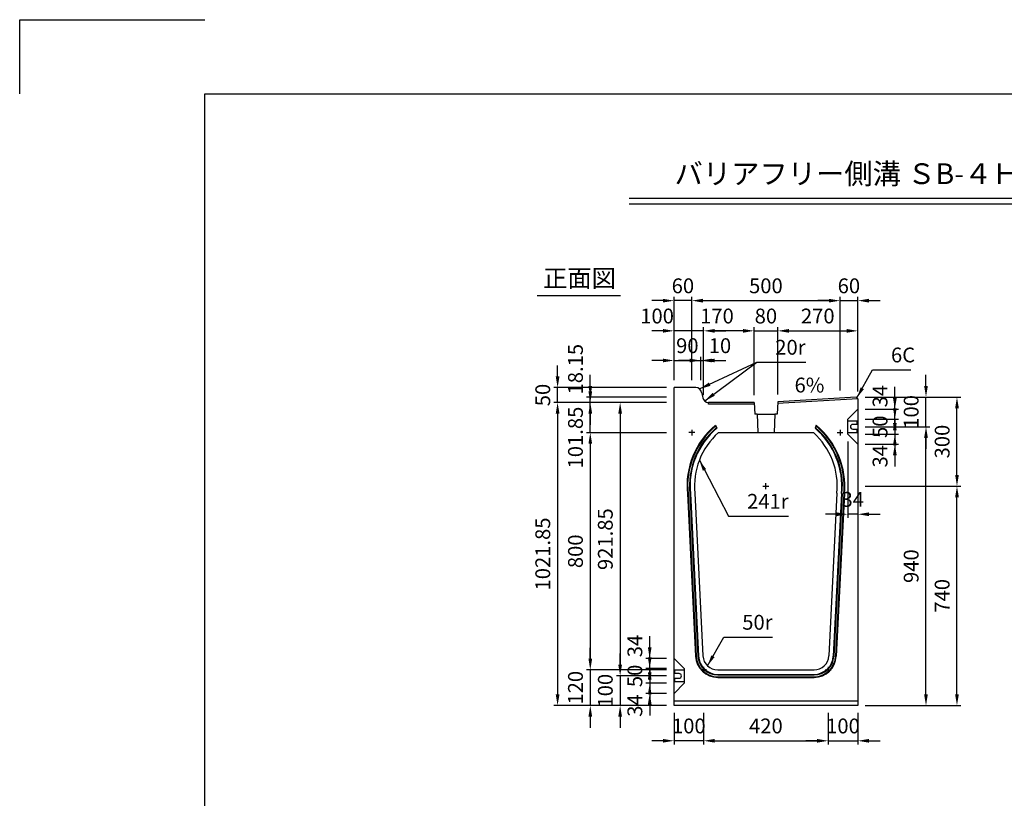
# Model space of a CAD drawing. Extents: x 0 to 7425, y 0 to 5250.
# Drawn here: x 0 to 3322, y 2625 to 5250 of the extents above; entities that cross this region are included whole.
import ezdxf
from ezdxf.enums import TextEntityAlignment as Align

# ---------------------------------------------------------------- set-up
doc = ezdxf.new("R2010")
doc.units = 0
doc.header["$LTSCALE"] = 0.5
doc.layers.get('0').update_dxf_attribs({"linetype": 'CONTINUOUS'})
doc.layers.get('DEFPOINTS').update_dxf_attribs({"linetype": 'CONTINUOUS'})
doc.layers.add('寸法引出', color=2, linetype='CONTINUOUS')
doc.layers.add('枠', color=3, linetype='CONTINUOUS')
doc.styles.add('SANWA', font='MSMINCHO.TTF')
doc.dimstyles.new('SANWA', dxfattribs={"dimtxt": 2.5, "dimasz": 2.5, "dimexe": 1, "dimexo": 1, "dimgap": 0, "dimtad": 1, "dimdec": 4, "dimdsep": 46, "dimtxsty": 'SANWA', "dimcen": 0, "dimclrd": 2, "dimclre": 2, "dimclrt": 2, "dimadec": 0, "dimazin": 0, "dimtfac": 1, "dimtdec": 4, "dimtix": 1, "dimtmove": 0, "dimatfit": 3, "dimfxl": 1, "dimtolj": 1, "dimtzin": 0, "dimarcsym": 0})

# ---------------------------------------------------------------- blocks, each defined once
blk = doc.blocks.new('*D246')
at = {"layer": 'DEFPOINTS', "color": 0, "ltscale": 25}
for p in [(2207.3, 4302.8), (2207.3, 4009.6), (2267.3, 4009.6)]:
    blk.add_point(p, dxfattribs=at)
at = {"layer": '寸法引出', "lineweight": -2, "ltscale": 25}
for p, q in [((2169.8, 4302.8), (2132.3, 4302.8)), ((2207.3, 4034.6), (2207.3, 4315.3)), ((2267.3, 4302.8), (2207.3, 4302.8)), ((2304.8, 4302.8), (2342.3, 4302.8))]:
    blk.add_line(p, q, dxfattribs=at)
at = {"layer": '寸法引出', "ltscale": 25}
for points in [[(2169.8, 4309), (2169.8, 4296.5), (2207.3, 4302.8)], [(2304.8, 4309), (2304.8, 4296.5), (2267.3, 4302.8)]]:
    blk.add_solid(points, dxfattribs=at)
at = {"layer": '寸法引出', "ltscale": 25, "insert": (2237.3, 4352.8), "char_height": 50, "attachment_point": 5, "style": 'SANWA'}
blk.add_mtext('\\A1;60', dxfattribs=at)
blk = doc.blocks.new('*D247')
at = {"layer": 'DEFPOINTS', "color": 0, "ltscale": 25}
for p in [(2827.3, 4302.8), (2767.3, 3974.7), (2827.3, 3971.7)]:
    blk.add_point(p, dxfattribs=at)
at = {"layer": '寸法引出', "lineweight": -2, "ltscale": 25}
for p, q in [((2729.8, 4302.8), (2692.3, 4302.8)), ((2767.3, 4302.8), (2827.3, 4302.8)), ((2827.3, 3996.7), (2827.3, 4315.3)), ((2864.8, 4302.8), (2902.3, 4302.8))]:
    blk.add_line(p, q, dxfattribs=at)
at = {"layer": '寸法引出', "ltscale": 25}
for points in [[(2729.8, 4309), (2729.8, 4296.5), (2767.3, 4302.8)], [(2864.8, 4309), (2864.8, 4296.5), (2827.3, 4302.8)]]:
    blk.add_solid(points, dxfattribs=at)
at = {"layer": '寸法引出', "ltscale": 25, "insert": (2797.3, 4352.8), "char_height": 50, "attachment_point": 5, "style": 'SANWA'}
blk.add_mtext('\\A1;60', dxfattribs=at)
blk = doc.blocks.new('*D248')
at = {"layer": 'DEFPOINTS', "color": 0, "ltscale": 25}
for p in [(2767.3, 4302.8), (2267.3, 4009.6), (2767.3, 3974.7)]:
    blk.add_point(p, dxfattribs=at)
at = {"layer": '寸法引出', "lineweight": -2, "ltscale": 25}
for p, q in [((2267.3, 4034.6), (2267.3, 4315.3)), ((2304.8, 4302.8), (2729.8, 4302.8)), ((2767.3, 3999.7), (2767.3, 4315.3))]:
    blk.add_line(p, q, dxfattribs=at)
at = {"layer": '寸法引出', "ltscale": 25}
for points in [[(2304.8, 4309), (2304.8, 4296.5), (2267.3, 4302.8)], [(2729.8, 4309), (2729.8, 4296.5), (2767.3, 4302.8)]]:
    blk.add_solid(points, dxfattribs=at)
at = {"layer": '寸法引出', "ltscale": 25, "insert": (2517.3, 4352.8), "char_height": 50, "attachment_point": 5, "style": 'SANWA'}
blk.add_mtext('\\A1;500', dxfattribs=at)
blk = doc.blocks.new('*D249')
at = {"layer": 'DEFPOINTS', "color": 0, "ltscale": 25}
for p in [(2207.3, 4201), (2207.3, 4009.6), (2307.3, 3959.6)]:
    blk.add_point(p, dxfattribs=at)
at = {"layer": '寸法引出', "lineweight": -2, "ltscale": 25}
for p, q in [((2169.8, 4201), (2132.3, 4201)), ((2207.3, 4034.6), (2207.3, 4213.5)), ((2307.3, 4201), (2207.3, 4201)), ((2344.8, 4201), (2382.3, 4201))]:
    blk.add_line(p, q, dxfattribs=at)
at = {"layer": '寸法引出', "ltscale": 25}
for points in [[(2169.8, 4207.2), (2169.8, 4194.7), (2207.3, 4201)], [(2344.8, 4207.2), (2344.8, 4194.7), (2307.3, 4201)]]:
    blk.add_solid(points, dxfattribs=at)
at = {"layer": '寸法引出', "ltscale": 25, "insert": (2150.2, 4251), "char_height": 50, "attachment_point": 5, "style": 'SANWA'}
blk.add_mtext('\\A1;100', dxfattribs=at)
blk = doc.blocks.new('*D250')
at = {"layer": 'DEFPOINTS', "color": 0, "ltscale": 25}
for p in [(2307.3, 4201), (2307.3, 3959.6), (2477.3, 3959.6)]:
    blk.add_point(p, dxfattribs=at)
at = {"layer": '寸法引出', "lineweight": -2, "ltscale": 25}
for p, q in [((2307.3, 3984.6), (2307.3, 4213.5)), ((2439.8, 4201), (2344.8, 4201))]:
    blk.add_line(p, q, dxfattribs=at)
at = {"layer": '寸法引出', "ltscale": 25}
for points in [[(2344.8, 4207.2), (2344.8, 4194.7), (2307.3, 4201)], [(2439.8, 4207.2), (2439.8, 4194.7), (2477.3, 4201)]]:
    blk.add_solid(points, dxfattribs=at)
at = {"layer": '寸法引出', "ltscale": 25, "insert": (2352.2, 4251), "char_height": 50, "attachment_point": 5, "style": 'SANWA'}
blk.add_mtext('\\A1;170', dxfattribs=at)
blk = doc.blocks.new('*D251')
at = {"layer": 'DEFPOINTS', "color": 0, "ltscale": 25}
for p in [(2827.3, 4201), (2557.3, 3961.5), (2827.3, 3971.7)]:
    blk.add_point(p, dxfattribs=at)
at = {"layer": '寸法引出', "lineweight": -2, "ltscale": 25}
for p, q in [((2594.8, 4201), (2789.8, 4201)), ((2827.3, 3996.7), (2827.3, 4213.5))]:
    blk.add_line(p, q, dxfattribs=at)
at = {"layer": '寸法引出', "ltscale": 25}
for points in [[(2594.8, 4207.2), (2594.8, 4194.7), (2557.3, 4201)], [(2789.8, 4207.2), (2789.8, 4194.7), (2827.3, 4201)]]:
    blk.add_solid(points, dxfattribs=at)
at = {"layer": '寸法引出', "ltscale": 25, "insert": (2692.3, 4251), "char_height": 50, "attachment_point": 5, "style": 'SANWA'}
blk.add_mtext('\\A1;270', dxfattribs=at)
blk = doc.blocks.new('*D252')
at = {"layer": 'DEFPOINTS', "color": 0, "ltscale": 25}
for p in [(2557.3, 4201), (2477.3, 3959.6), (2557.3, 3961.5)]:
    blk.add_point(p, dxfattribs=at)
at = {"layer": '寸法引出', "lineweight": -2, "ltscale": 25}
for p, q in [((2439.8, 4201), (2402.3, 4201)), ((2477.3, 3984.6), (2477.3, 4213.5)), ((2477.3, 4201), (2557.3, 4201)), ((2557.3, 3986.5), (2557.3, 4213.5)), ((2594.8, 4201), (2632.3, 4201))]:
    blk.add_line(p, q, dxfattribs=at)
at = {"layer": '寸法引出', "ltscale": 25}
for points in [[(2439.8, 4207.2), (2439.8, 4194.7), (2477.3, 4201)], [(2594.8, 4207.2), (2594.8, 4194.7), (2557.3, 4201)]]:
    blk.add_solid(points, dxfattribs=at)
at = {"layer": '寸法引出', "ltscale": 25, "insert": (2517.3, 4251), "char_height": 50, "attachment_point": 5, "style": 'SANWA'}
blk.add_mtext('\\A1;80', dxfattribs=at)
blk = doc.blocks.new('*D253')
at = {"layer": 'DEFPOINTS', "color": 0, "ltscale": 25}
for p in [(2307.3, 2937.7), (2727.3, 2937.7), (2727.3, 2818.9)]:
    blk.add_point(p, dxfattribs=at)
at = {"layer": '寸法引出', "lineweight": -2, "ltscale": 25}
for p, q in [((2307.3, 2912.7), (2307.3, 2806.4)), ((2727.3, 2912.7), (2727.3, 2806.4)), ((2344.8, 2818.9), (2689.8, 2818.9))]:
    blk.add_line(p, q, dxfattribs=at)
at = {"layer": '寸法引出', "ltscale": 25}
for points in [[(2344.8, 2825.1), (2344.8, 2812.6), (2307.3, 2818.9)], [(2689.8, 2825.1), (2689.8, 2812.6), (2727.3, 2818.9)]]:
    blk.add_solid(points, dxfattribs=at)
at = {"layer": '寸法引出', "ltscale": 25, "insert": (2517.3, 2868.9), "char_height": 50, "attachment_point": 5, "style": 'SANWA'}
blk.add_mtext('\\A1;420', dxfattribs=at)
blk = doc.blocks.new('*D254')
at = {"layer": 'DEFPOINTS', "color": 0, "ltscale": 25}
for p in [(2207.3, 3959.6), (2025.6, 3037.7), (2207.3, 3037.7)]:
    blk.add_point(p, dxfattribs=at)
at = {"layer": '寸法引出', "lineweight": -2, "ltscale": 25}
for p, q in [((2182.3, 3959.6), (2013.1, 3959.6)), ((2025.6, 3922.1), (2025.6, 3075.2)), ((2182.3, 3037.7), (2013.1, 3037.7))]:
    blk.add_line(p, q, dxfattribs=at)
at = {"layer": '寸法引出', "ltscale": 25}
for points in [[(2019.4, 3922.1), (2031.9, 3922.1), (2025.6, 3959.6)], [(2019.4, 3075.2), (2031.9, 3075.2), (2025.6, 3037.7)]]:
    blk.add_solid(points, dxfattribs=at)
at = {"layer": '寸法引出', "ltscale": 25, "insert": (1975.6, 3498.7), "char_height": 50, "attachment_point": 5, "rotation": 90, "style": 'SANWA'}
blk.add_mtext('\\A1;921.85', dxfattribs=at)
blk = doc.blocks.new('*D255')
at = {"layer": 'DEFPOINTS', "color": 0, "ltscale": 25}
for p in [(2207.3, 3959.6), (1814.6, 2937.7), (2207.3, 2937.7)]:
    blk.add_point(p, dxfattribs=at)
at = {"layer": '寸法引出', "lineweight": -2, "ltscale": 25}
for p, q in [((2182.3, 3959.6), (1802.1, 3959.6)), ((1814.6, 3922.1), (1814.6, 2975.2)), ((2182.3, 2937.7), (1802.1, 2937.7))]:
    blk.add_line(p, q, dxfattribs=at)
at = {"layer": '寸法引出', "ltscale": 25}
for points in [[(1808.4, 3922.1), (1820.9, 3922.1), (1814.6, 3959.6)], [(1808.4, 2975.2), (1820.9, 2975.2), (1814.6, 2937.7)]]:
    blk.add_solid(points, dxfattribs=at)
at = {"layer": '寸法引出', "ltscale": 25, "insert": (1764.6, 3448.7), "char_height": 50, "attachment_point": 5, "rotation": 90, "style": 'SANWA'}
blk.add_mtext('\\A1;1021.85', dxfattribs=at)
blk = doc.blocks.new('*D256')
at = {"layer": 'DEFPOINTS', "color": 0, "ltscale": 25}
for p in [(2207.3, 3857.7), (1924.9, 3057.7), (2207.3, 3057.7)]:
    blk.add_point(p, dxfattribs=at)
at = {"layer": '寸法引出', "lineweight": -2, "ltscale": 25}
for p, q in [((2182.3, 3857.7), (1912.4, 3857.7)), ((1924.9, 3820.2), (1924.9, 3095.2)), ((2182.3, 3057.7), (1912.4, 3057.7))]:
    blk.add_line(p, q, dxfattribs=at)
at = {"layer": '寸法引出', "ltscale": 25}
for points in [[(1918.7, 3820.2), (1931.2, 3820.2), (1924.9, 3857.7)], [(1918.7, 3095.2), (1931.2, 3095.2), (1924.9, 3057.7)]]:
    blk.add_solid(points, dxfattribs=at)
at = {"layer": '寸法引出', "ltscale": 25, "insert": (1874.9, 3457.7), "char_height": 50, "attachment_point": 5, "rotation": 90, "style": 'SANWA'}
blk.add_mtext('\\A1;800', dxfattribs=at)
blk = doc.blocks.new('*D257')
at = {"layer": 'DEFPOINTS', "color": 0, "ltscale": 25}
for p in [(2207.3, 3037.7), (2025.6, 2937.7), (2207.3, 2937.7)]:
    blk.add_point(p, dxfattribs=at)
at = {"layer": '寸法引出', "lineweight": -2, "ltscale": 25}
for p, q in [((2025.6, 3075.2), (2025.6, 3112.7)), ((2025.6, 3037.7), (2025.6, 2937.7)), ((2182.3, 2937.7), (2013.1, 2937.7)), ((2025.6, 2900.2), (2025.6, 2862.7))]:
    blk.add_line(p, q, dxfattribs=at)
at = {"layer": '寸法引出', "ltscale": 25}
for points in [[(2019.4, 3075.2), (2031.9, 3075.2), (2025.6, 3037.7)], [(2019.4, 2900.2), (2031.9, 2900.2), (2025.6, 2937.7)]]:
    blk.add_solid(points, dxfattribs=at)
at = {"layer": '寸法引出', "ltscale": 25, "insert": (1975.6, 2987.7), "char_height": 50, "attachment_point": 5, "rotation": 90, "style": 'SANWA'}
blk.add_mtext('\\A1;100', dxfattribs=at)
blk = doc.blocks.new('*D258')
at = {"layer": 'DEFPOINTS', "color": 0, "ltscale": 25}
for p in [(2207.3, 3057.7), (1924.9, 2937.7), (2207.3, 2937.7)]:
    blk.add_point(p, dxfattribs=at)
at = {"layer": '寸法引出', "lineweight": -2, "ltscale": 25}
for p, q in [((1924.9, 3095.2), (1924.9, 3132.7)), ((1924.9, 3057.7), (1924.9, 2937.7)), ((2182.3, 2937.7), (1912.4, 2937.7)), ((1924.9, 2900.2), (1924.9, 2862.7))]:
    blk.add_line(p, q, dxfattribs=at)
at = {"layer": '寸法引出', "ltscale": 25}
for points in [[(1918.7, 3095.2), (1931.2, 3095.2), (1924.9, 3057.7)], [(1918.7, 2900.2), (1931.2, 2900.2), (1924.9, 2937.7)]]:
    blk.add_solid(points, dxfattribs=at)
at = {"layer": '寸法引出', "ltscale": 25, "insert": (1874.9, 2997.7), "char_height": 50, "attachment_point": 5, "rotation": 90, "style": 'SANWA'}
blk.add_mtext('\\A1;120', dxfattribs=at)
blk = doc.blocks.new('*D259')
at = {"layer": 'DEFPOINTS', "color": 0, "ltscale": 25}
for p in [(2125.3, 3096.7), (2207.3, 3096.7), (2207.3, 3062.7)]:
    blk.add_point(p, dxfattribs=at)
at = {"layer": '寸法引出', "lineweight": -2, "ltscale": 25}
for p, q in [((2125.3, 3134.2), (2125.3, 3171.7)), ((2182.3, 3096.7), (2112.8, 3096.7)), ((2125.3, 3062.7), (2125.3, 3096.7)), ((2125.3, 3025.2), (2125.3, 2987.7))]:
    blk.add_line(p, q, dxfattribs=at)
at = {"layer": '寸法引出', "ltscale": 25}
for points in [[(2119.1, 3134.2), (2131.6, 3134.2), (2125.3, 3096.7)], [(2119.1, 3025.2), (2131.6, 3025.2), (2125.3, 3062.7)]]:
    blk.add_solid(points, dxfattribs=at)
at = {"layer": '寸法引出', "ltscale": 25, "insert": (2075.3, 3138.3), "char_height": 50, "attachment_point": 5, "rotation": 90, "style": 'SANWA'}
blk.add_mtext('\\A1;34', dxfattribs=at)
blk = doc.blocks.new('*D260')
at = {"layer": 'DEFPOINTS', "color": 0, "ltscale": 25}
for p in [(2207.3, 3012.7), (2125.3, 2978.7), (2207.3, 2978.7)]:
    blk.add_point(p, dxfattribs=at)
at = {"layer": '寸法引出', "lineweight": -2, "ltscale": 25}
for p, q in [((2125.3, 3050.2), (2125.3, 3087.7)), ((2125.3, 3012.7), (2125.3, 2978.7)), ((2182.3, 2978.7), (2112.8, 2978.7)), ((2125.3, 2941.2), (2125.3, 2903.7))]:
    blk.add_line(p, q, dxfattribs=at)
at = {"layer": '寸法引出', "ltscale": 25}
for points in [[(2119.1, 3050.2), (2131.6, 3050.2), (2125.3, 3012.7)], [(2119.1, 2941.2), (2131.6, 2941.2), (2125.3, 2978.7)]]:
    blk.add_solid(points, dxfattribs=at)
at = {"layer": '寸法引出', "ltscale": 25, "insert": (2075.3, 2937.7), "char_height": 50, "attachment_point": 5, "rotation": 90, "style": 'SANWA'}
blk.add_mtext('\\A1;34', dxfattribs=at)
blk = doc.blocks.new('*D261')
at = {"layer": 'DEFPOINTS', "color": 0, "ltscale": 25}
for p in [(2207.3, 3062.7), (2125.3, 3012.7), (2207.3, 3012.7)]:
    blk.add_point(p, dxfattribs=at)
at = {"layer": '寸法引出', "lineweight": -2, "ltscale": 25}
for p, q in [((2125.3, 3100.2), (2125.3, 3137.7)), ((2182.3, 3062.7), (2112.8, 3062.7)), ((2125.3, 3062.7), (2125.3, 3012.7)), ((2182.3, 3012.7), (2112.8, 3012.7)), ((2125.3, 2975.2), (2125.3, 2937.7))]:
    blk.add_line(p, q, dxfattribs=at)
at = {"layer": '寸法引出', "ltscale": 25}
for points in [[(2119.1, 3100.2), (2131.6, 3100.2), (2125.3, 3062.7)], [(2119.1, 2975.2), (2131.6, 2975.2), (2125.3, 3012.7)]]:
    blk.add_solid(points, dxfattribs=at)
at = {"layer": '寸法引出', "ltscale": 25, "insert": (2075.3, 3037.7), "char_height": 50, "attachment_point": 5, "rotation": 90, "style": 'SANWA'}
blk.add_mtext('\\A1;50', dxfattribs=at)
blk = doc.blocks.new('*D262')
at = {"layer": 'DEFPOINTS', "color": 0, "ltscale": 25}
for p in [(2207.3, 2937.7), (2307.3, 2937.7), (2207.3, 2818.9)]:
    blk.add_point(p, dxfattribs=at)
at = {"layer": '寸法引出', "lineweight": -2, "ltscale": 25}
for p, q in [((2207.3, 2912.7), (2207.3, 2806.4)), ((2169.8, 2818.9), (2132.3, 2818.9)), ((2307.3, 2818.9), (2207.3, 2818.9)), ((2344.8, 2818.9), (2382.3, 2818.9))]:
    blk.add_line(p, q, dxfattribs=at)
at = {"layer": '寸法引出', "ltscale": 25}
for points in [[(2169.8, 2825.1), (2169.8, 2812.6), (2207.3, 2818.9)], [(2344.8, 2825.1), (2344.8, 2812.6), (2307.3, 2818.9)]]:
    blk.add_solid(points, dxfattribs=at)
at = {"layer": '寸法引出', "ltscale": 25, "insert": (2257.3, 2868.9), "char_height": 50, "attachment_point": 5, "style": 'SANWA'}
blk.add_mtext('\\A1;100', dxfattribs=at)
blk = doc.blocks.new('*D263')
at = {"layer": 'DEFPOINTS', "color": 0, "ltscale": 25}
for p in [(1814.6, 4009.6), (2207.3, 4009.6), (2207.3, 3959.6)]:
    blk.add_point(p, dxfattribs=at)
at = {"layer": '寸法引出', "lineweight": -2, "ltscale": 25}
for p, q in [((1814.6, 4047.1), (1814.6, 4084.6)), ((2182.3, 4009.6), (1802.1, 4009.6)), ((1814.6, 3959.6), (1814.6, 4009.6)), ((1814.6, 3922.1), (1814.6, 3884.6))]:
    blk.add_line(p, q, dxfattribs=at)
at = {"layer": '寸法引出', "ltscale": 25}
for points in [[(1808.4, 4047.1), (1820.9, 4047.1), (1814.6, 4009.6)], [(1808.4, 3922.1), (1820.9, 3922.1), (1814.6, 3959.6)]]:
    blk.add_solid(points, dxfattribs=at)
at = {"layer": '寸法引出', "ltscale": 25, "insert": (1764.6, 3984.6), "char_height": 50, "attachment_point": 5, "rotation": 90, "style": 'SANWA'}
blk.add_mtext('\\A1;50', dxfattribs=at)
blk = doc.blocks.new('*D264')
at = {"layer": 'DEFPOINTS', "color": 0, "ltscale": 25}
for p in [(1924.9, 3977.7), (2207.3, 3977.7), (2207.3, 3959.6)]:
    blk.add_point(p, dxfattribs=at)
at = {"layer": '寸法引出', "lineweight": -2, "ltscale": 25}
for p, q in [((1924.9, 4015.2), (1924.9, 4052.7)), ((2182.3, 3977.7), (1912.4, 3977.7)), ((1924.9, 3959.6), (1924.9, 3977.7)), ((1924.9, 3922.1), (1924.9, 3884.6))]:
    blk.add_line(p, q, dxfattribs=at)
at = {"layer": '寸法引出', "ltscale": 25}
for points in [[(1918.7, 4015.2), (1931.2, 4015.2), (1924.9, 3977.7)], [(1918.7, 3922.1), (1931.2, 3922.1), (1924.9, 3959.6)]]:
    blk.add_solid(points, dxfattribs=at)
at = {"layer": '寸法引出', "ltscale": 25, "insert": (1874.9, 4071.7), "char_height": 50, "attachment_point": 5, "rotation": 90, "style": 'SANWA'}
blk.add_mtext('\\A1;18.15', dxfattribs=at)
blk = doc.blocks.new('*D265')
at = {"layer": 'DEFPOINTS', "color": 0, "ltscale": 25}
for p in [(1924.9, 3959.6), (2207.3, 3959.6), (2207.3, 3857.7)]:
    blk.add_point(p, dxfattribs=at)
at = {"layer": '寸法引出', "lineweight": -2, "ltscale": 25}
for p, q in [((1924.9, 3997.1), (1924.9, 4034.6)), ((2182.3, 3959.6), (1912.4, 3959.6)), ((1924.9, 3857.7), (1924.9, 3959.6)), ((1924.9, 3820.2), (1924.9, 3782.7))]:
    blk.add_line(p, q, dxfattribs=at)
at = {"layer": '寸法引出', "ltscale": 25}
for points in [[(1918.7, 3997.1), (1931.2, 3997.1), (1924.9, 3959.6)], [(1918.7, 3820.2), (1931.2, 3820.2), (1924.9, 3857.7)]]:
    blk.add_solid(points, dxfattribs=at)
at = {"layer": '寸法引出', "ltscale": 25, "insert": (1874.9, 3841.2), "char_height": 50, "attachment_point": 5, "rotation": 90, "style": 'SANWA'}
blk.add_mtext('\\A1;101.85', dxfattribs=at)
blk = doc.blocks.new('*D266')
at = {"layer": 'DEFPOINTS', "color": 0, "ltscale": 25}
for p in [(2307.3, 4101), (2297.3, 4009.6), (2307.3, 3959.6)]:
    blk.add_point(p, dxfattribs=at)
at = {"layer": '寸法引出', "lineweight": -2, "ltscale": 25}
for p, q in [((2259.8, 4101), (2222.3, 4101)), ((2297.3, 4101), (2307.3, 4101)), ((2307.3, 3984.6), (2307.3, 4113.5)), ((2344.8, 4101), (2382.3, 4101))]:
    blk.add_line(p, q, dxfattribs=at)
at = {"layer": '寸法引出', "ltscale": 25}
for points in [[(2259.8, 4107.2), (2259.8, 4094.7), (2297.3, 4101)], [(2344.8, 4107.2), (2344.8, 4094.7), (2307.3, 4101)]]:
    blk.add_solid(points, dxfattribs=at)
at = {"layer": '寸法引出', "ltscale": 25, "insert": (2362.3, 4151), "char_height": 50, "attachment_point": 5, "style": 'SANWA'}
blk.add_mtext('\\A1;10', dxfattribs=at)
blk = doc.blocks.new('*D267')
at = {"layer": 'DEFPOINTS', "color": 0, "ltscale": 25}
for p in [(2297.3, 4101), (2207.3, 4009.6), (2297.3, 4009.6)]:
    blk.add_point(p, dxfattribs=at)
at = {"layer": '寸法引出', "lineweight": -2, "ltscale": 25}
for p, q in [((2169.8, 4101), (2132.3, 4101)), ((2207.3, 4034.6), (2207.3, 4113.5)), ((2207.3, 4101), (2297.3, 4101)), ((2297.3, 4034.6), (2297.3, 4113.5)), ((2334.8, 4101), (2372.3, 4101))]:
    blk.add_line(p, q, dxfattribs=at)
at = {"layer": '寸法引出', "ltscale": 25}
for points in [[(2169.8, 4107.2), (2169.8, 4094.7), (2207.3, 4101)], [(2334.8, 4107.2), (2334.8, 4094.7), (2297.3, 4101)]]:
    blk.add_solid(points, dxfattribs=at)
at = {"layer": '寸法引出', "ltscale": 25, "insert": (2252.3, 4151), "char_height": 50, "attachment_point": 5, "style": 'SANWA'}
blk.add_mtext('\\A1;90', dxfattribs=at)
blk = doc.blocks.new('*D268')
at = {"layer": 'DEFPOINTS', "color": 0, "ltscale": 25}
for p in [(2827.3, 3877.7), (3057.4, 3877.7), (2827.3, 2937.7)]:
    blk.add_point(p, dxfattribs=at)
at = {"layer": '寸法引出', "lineweight": -2, "ltscale": 25}
for p, q in [((2852.3, 3877.7), (3069.9, 3877.7)), ((3057.4, 2975.2), (3057.4, 3840.2)), ((2852.3, 2937.7), (3069.9, 2937.7))]:
    blk.add_line(p, q, dxfattribs=at)
at = {"layer": '寸法引出', "ltscale": 25}
for points in [[(3051.1, 3840.2), (3063.6, 3840.2), (3057.4, 3877.7)], [(3051.1, 2975.2), (3063.6, 2975.2), (3057.4, 2937.7)]]:
    blk.add_solid(points, dxfattribs=at)
at = {"layer": '寸法引出', "ltscale": 25, "insert": (3007.4, 3407.7), "char_height": 50, "attachment_point": 5, "rotation": 90, "style": 'SANWA'}
blk.add_mtext('\\A1;940', dxfattribs=at)
blk = doc.blocks.new('*D269')
at = {"layer": 'DEFPOINTS', "color": 0, "ltscale": 25}
for p in [(2827.3, 3677.7), (3161.9, 3677.7), (2827.3, 2937.7)]:
    blk.add_point(p, dxfattribs=at)
at = {"layer": '寸法引出', "lineweight": -2, "ltscale": 25}
for p, q in [((2852.3, 3677.7), (3174.4, 3677.7)), ((3161.9, 2975.2), (3161.9, 3640.2)), ((2852.3, 2937.7), (3174.4, 2937.7))]:
    blk.add_line(p, q, dxfattribs=at)
at = {"layer": '寸法引出', "ltscale": 25}
for points in [[(3155.7, 3640.2), (3168.2, 3640.2), (3161.9, 3677.7)], [(3155.7, 2975.2), (3168.2, 2975.2), (3161.9, 2937.7)]]:
    blk.add_solid(points, dxfattribs=at)
at = {"layer": '寸法引出', "ltscale": 25, "insert": (3111.9, 3307.7), "char_height": 50, "attachment_point": 5, "rotation": 90, "style": 'SANWA'}
blk.add_mtext('\\A1;740', dxfattribs=at)
blk = doc.blocks.new('*D270')
at = {"layer": 'DEFPOINTS', "color": 0, "ltscale": 25}
for p in [(2727.3, 2937.7), (2827.3, 2937.7), (2827.3, 2818.9)]:
    blk.add_point(p, dxfattribs=at)
at = {"layer": '寸法引出', "lineweight": -2, "ltscale": 25}
for p, q in [((2827.3, 2912.7), (2827.3, 2806.4)), ((2689.8, 2818.9), (2652.3, 2818.9)), ((2727.3, 2818.9), (2827.3, 2818.9)), ((2864.8, 2818.9), (2902.3, 2818.9))]:
    blk.add_line(p, q, dxfattribs=at)
at = {"layer": '寸法引出', "ltscale": 25}
for points in [[(2689.8, 2825.1), (2689.8, 2812.6), (2727.3, 2818.9)], [(2864.8, 2825.1), (2864.8, 2812.6), (2827.3, 2818.9)]]:
    blk.add_solid(points, dxfattribs=at)
at = {"layer": '寸法引出', "ltscale": 25, "insert": (2777.3, 2868.9), "char_height": 50, "attachment_point": 5, "style": 'SANWA'}
blk.add_mtext('\\A1;100', dxfattribs=at)
blk = doc.blocks.new('*D271')
at = {"layer": 'DEFPOINTS', "color": 0, "ltscale": 25}
for p in [(2827.3, 3977.7), (3161.9, 3977.7), (2827.3, 3677.7)]:
    blk.add_point(p, dxfattribs=at)
at = {"layer": '寸法引出', "lineweight": -2, "ltscale": 25}
for p, q in [((2852.3, 3977.7), (3174.4, 3977.7)), ((3161.9, 3715.2), (3161.9, 3940.2))]:
    blk.add_line(p, q, dxfattribs=at)
at = {"layer": '寸法引出', "ltscale": 25}
for points in [[(3155.7, 3940.2), (3168.2, 3940.2), (3161.9, 3977.7)], [(3155.7, 3715.2), (3168.2, 3715.2), (3161.9, 3677.7)]]:
    blk.add_solid(points, dxfattribs=at)
at = {"layer": '寸法引出', "ltscale": 25, "insert": (3111.9, 3827.7), "char_height": 50, "attachment_point": 5, "rotation": 90, "style": 'SANWA'}
blk.add_mtext('\\A1;300', dxfattribs=at)
blk = doc.blocks.new('*D272')
at = {"layer": 'DEFPOINTS', "color": 0, "ltscale": 25}
for p in [(2827.3, 3936.7), (2952.4, 3936.7), (2827.3, 3902.7)]:
    blk.add_point(p, dxfattribs=at)
at = {"layer": '寸法引出', "lineweight": -2, "ltscale": 25}
for p, q in [((2952.4, 3974.2), (2952.4, 4011.7)), ((2852.3, 3936.7), (2964.9, 3936.7)), ((2952.4, 3902.7), (2952.4, 3936.7)), ((2952.4, 3865.2), (2952.4, 3827.7))]:
    blk.add_line(p, q, dxfattribs=at)
at = {"layer": '寸法引出', "ltscale": 25}
for points in [[(2946.1, 3974.2), (2958.6, 3974.2), (2952.4, 3936.7)], [(2946.1, 3865.2), (2958.6, 3865.2), (2952.4, 3902.7)]]:
    blk.add_solid(points, dxfattribs=at)
at = {"layer": '寸法引出', "ltscale": 25, "insert": (2902.4, 3980.9), "char_height": 50, "attachment_point": 5, "rotation": 90, "style": 'SANWA'}
blk.add_mtext('\\A1;34', dxfattribs=at)
blk = doc.blocks.new('*D273')
at = {"layer": 'DEFPOINTS', "color": 0, "ltscale": 25}
for p in [(2827.3, 3852.7), (2827.3, 3818.7), (2952.4, 3818.7)]:
    blk.add_point(p, dxfattribs=at)
at = {"layer": '寸法引出', "lineweight": -2, "ltscale": 25}
for p, q in [((2952.4, 3890.2), (2952.4, 3927.7)), ((2952.4, 3852.7), (2952.4, 3818.7)), ((2852.3, 3818.7), (2964.9, 3818.7)), ((2952.4, 3781.2), (2952.4, 3743.7))]:
    blk.add_line(p, q, dxfattribs=at)
at = {"layer": '寸法引出', "ltscale": 25}
for points in [[(2946.1, 3890.2), (2958.6, 3890.2), (2952.4, 3852.7)], [(2946.1, 3781.2), (2958.6, 3781.2), (2952.4, 3818.7)]]:
    blk.add_solid(points, dxfattribs=at)
at = {"layer": '寸法引出', "ltscale": 25, "insert": (2902.4, 3778.2), "char_height": 50, "attachment_point": 5, "rotation": 90, "style": 'SANWA'}
blk.add_mtext('\\A1;34', dxfattribs=at)
blk = doc.blocks.new('*D274')
at = {"layer": 'DEFPOINTS', "color": 0, "ltscale": 25}
for p in [(2827.3, 3902.7), (2827.3, 3852.7), (2952.4, 3852.7)]:
    blk.add_point(p, dxfattribs=at)
at = {"layer": '寸法引出', "lineweight": -2, "ltscale": 25}
for p, q in [((2952.4, 3940.2), (2952.4, 3977.7)), ((2852.3, 3902.7), (2964.9, 3902.7)), ((2952.4, 3902.7), (2952.4, 3852.7)), ((2852.3, 3852.7), (2964.9, 3852.7)), ((2952.4, 3815.2), (2952.4, 3777.7))]:
    blk.add_line(p, q, dxfattribs=at)
at = {"layer": '寸法引出', "ltscale": 25}
for points in [[(2946.1, 3940.2), (2958.6, 3940.2), (2952.4, 3902.7)], [(2946.1, 3815.2), (2958.6, 3815.2), (2952.4, 3852.7)]]:
    blk.add_solid(points, dxfattribs=at)
at = {"layer": '寸法引出', "ltscale": 25, "insert": (2902.4, 3877.7), "char_height": 50, "attachment_point": 5, "rotation": 90, "style": 'SANWA'}
blk.add_mtext('\\A1;50', dxfattribs=at)
blk = doc.blocks.new('*D275')
at = {"layer": 'DEFPOINTS', "color": 0, "ltscale": 25}
for p in [(2827.3, 3977.7), (3057.4, 3977.7), (2827.3, 3877.7)]:
    blk.add_point(p, dxfattribs=at)
at = {"layer": '寸法引出', "lineweight": -2, "ltscale": 25}
for p, q in [((3057.4, 4015.2), (3057.4, 4052.7)), ((2852.3, 3977.7), (3069.9, 3977.7)), ((3057.4, 3877.7), (3057.4, 3977.7)), ((3057.4, 3840.2), (3057.4, 3802.7))]:
    blk.add_line(p, q, dxfattribs=at)
at = {"layer": '寸法引出', "ltscale": 25}
for points in [[(3051.1, 4015.2), (3063.6, 4015.2), (3057.4, 3977.7)], [(3051.1, 3840.2), (3063.6, 3840.2), (3057.4, 3877.7)]]:
    blk.add_solid(points, dxfattribs=at)
at = {"layer": '寸法引出', "ltscale": 25, "insert": (3007.4, 3927.7), "char_height": 50, "attachment_point": 5, "rotation": 90, "style": 'SANWA'}
blk.add_mtext('\\A1;100', dxfattribs=at)
blk = doc.blocks.new('*D276')
at = {"layer": 'DEFPOINTS', "color": 0, "ltscale": 25}
for p in [(2793.3, 3852.7), (2827.3, 3818.7), (2793.3, 3582.7)]:
    blk.add_point(p, dxfattribs=at)
at = {"layer": '寸法引出', "lineweight": -2, "ltscale": 25}
for p, q in [((2793.3, 3827.7), (2793.3, 3570.2)), ((2827.3, 3793.7), (2827.3, 3570.2)), ((2755.8, 3582.7), (2718.3, 3582.7)), ((2827.3, 3582.7), (2793.3, 3582.7)), ((2864.8, 3582.7), (2902.3, 3582.7))]:
    blk.add_line(p, q, dxfattribs=at)
at = {"layer": '寸法引出', "ltscale": 25}
for points in [[(2755.8, 3588.9), (2755.8, 3576.4), (2793.3, 3582.7)], [(2864.8, 3588.9), (2864.8, 3576.4), (2827.3, 3582.7)]]:
    blk.add_solid(points, dxfattribs=at)
at = {"layer": '寸法引出', "ltscale": 25, "insert": (2810.3, 3632.7), "char_height": 50, "attachment_point": 5, "style": 'SANWA'}
blk.add_mtext('\\A1;34', dxfattribs=at)

msp = doc.modelspace()

# ---------------------------------------------------------------- linework, layer by layer
for p, q in [((0.00001, 5250.00001), (625.00001, 5250.00001)), ((0.00001, 5000.00001), (0.00001, 5250.00001)), ((2056.07794, 4648.75174), (5865.03731, 4648.75174)), ((2056.07794, 4628.75174), (5865.03731, 4628.75174)), ((1745.94656, 4319.84554), (2026.87898, 4319.84554))]:
    msp.add_line(p, q)
at = {"ltscale": 25}
for p, q in [((2207.2934, 2937.72526), (2207.2934, 4009.57526)), ((2477.2934, 3959.57526), (2323.68948, 3959.57526)), ((2323.68948, 3953.57526), (2323.68948, 3959.57526)), ((2477.6684, 3953.57526), (2323.68948, 3953.57526)), ((2477.2934, 3959.57526), (2479.7934, 3919.57526)), ((2557.2934, 3961.53183), (2554.7934, 3919.57526)), ((2827.2934, 3971.72526), (2827.2934, 2937.72526)), ((2487.2934, 3919.57526), (2479.7934, 3919.57526)), ((2487.2934, 3919.57526), (2489.7934, 3857.72526)), ((2487.2934, 3919.57526), (2547.2934, 3919.57526)), ((2547.2934, 3919.57526), (2544.7934, 3857.72526)), ((2554.7934, 3919.57526), (2547.2934, 3919.57526)), ((2793.2934, 3902.72526), (2827.2934, 3936.72526)), ((2793.2934, 3852.72526), (2793.2934, 3902.72526)), ((2825.2934, 3896.72526), (2793.2934, 3896.72526)), ((2793.2934, 3858.72526), (2793.2934, 3896.72526)), ((2825.2934, 3885.72526), (2825.2934, 3896.72526)), ((2277.2934, 3857.72526), (2257.2934, 3857.72526)), ((2267.2934, 3867.72526), (2267.2934, 3847.72526)), ((2347.79119, 3882.72526), (2351.429, 3872.72526)), ((2357.04048, 3857.72526), (2489.7934, 3857.72526)), ((2489.7934, 3857.72526), (2544.7934, 3857.72526)), ((2544.7934, 3857.72526), (2677.54633, 3857.72526)), ((2686.79561, 3882.72526), (2683.1578, 3872.72526)), ((2757.2934, 3857.72526), (2777.2934, 3857.72526)), ((2767.2934, 3867.72526), (2767.2934, 3847.72526)), ((2793.2934, 3858.72526), (2825.2934, 3858.72526)), ((2825.2934, 3885.72526), (2810.2934, 3885.72526)), ((2810.2934, 3869.72526), (2825.2934, 3869.72526)), ((2825.2934, 3858.72526), (2825.2934, 3869.72526)), ((2793.2934, 3852.72526), (2827.2934, 3818.72526)), ((2517.2934, 3667.72526), (2517.2934, 3687.72526)), ((2507.2934, 3677.72526), (2527.2934, 3677.72526)), ((2252.52659, 3652.43692), (2279.94944, 3103.97994)), ((2254.52409, 3652.53679), (2281.94694, 3104.07981)), ((2260.51661, 3652.83642), (2287.93946, 3104.37944)), ((2262.51411, 3652.93629), (2289.93696, 3104.47931)), ((2277.4954, 3653.68536), (2304.91825, 3105.22838)), ((2757.09141, 3653.68536), (2729.66856, 3105.22838)), ((2772.07269, 3652.93629), (2744.64984, 3104.47931)), ((2774.0702, 3652.83642), (2746.64735, 3104.37944)), ((2780.06271, 3652.53679), (2752.63986, 3104.07981)), ((2782.06021, 3652.43692), (2754.63737, 3103.97994)), ((2241.2934, 3062.72526), (2207.2934, 3096.72526)), ((2209.2934, 3056.72526), (2209.2934, 3045.72526)), ((2241.2934, 3056.72526), (2209.2934, 3056.72526)), ((2241.2934, 3062.72526), (2241.2934, 3012.72526)), ((2241.2934, 3056.72526), (2241.2934, 3018.72526)), ((2317.2934, 3057.72526), (2297.2934, 3057.72526)), ((2307.2934, 3067.72526), (2307.2934, 3047.72526)), ((2354.85586, 3057.72526), (2679.73094, 3057.72526)), ((2717.2934, 3057.72526), (2737.2934, 3057.72526)), ((2727.2934, 3067.72526), (2727.2934, 3047.72526)), ((2224.2934, 3045.72526), (2209.2934, 3045.72526)), ((2209.2934, 3029.72526), (2209.2934, 3018.72526)), ((2209.2934, 3029.72526), (2224.2934, 3029.72526)), ((2354.85586, 3042.72526), (2679.73094, 3042.72526)), ((2354.85586, 3040.72526), (2679.73094, 3040.72526)), ((2354.85586, 3034.72526), (2679.73094, 3034.72526)), ((2354.85586, 3032.72526), (2679.73094, 3032.72526)), ((2241.2934, 3012.72526), (2207.2934, 2978.72526)), ((2209.2934, 3018.72526), (2241.2934, 3018.72526)), ((2827.2934, 2952.72526), (2207.2934, 2952.72526)), ((2827.2934, 2937.72526), (2207.2934, 2937.72526))]:
    msp.add_line(p, q, dxfattribs=at)
at = {"ltscale": 20}
for p, q in [((2280.89732, 4009.57526), (2207.2934, 4009.57526)), ((2300.50894, 3993.49758), (2304.07787, 3975.65294)), ((2827.2437, 3971.77254), (2556.93395, 3955.49932)), ((2821.30089, 3977.42563), (2557.2934, 3961.53183)), ((2821.30089, 3977.42563), (2827.2934, 3971.72526))]:
    msp.add_line(p, q, dxfattribs=at)
msp.add_arc((2280.89732, 3989.57526), 20, 11.30993247, 90, dxfattribs=at)
at = {"ltscale": 25}
for centre, radius, start, end in [((2323.68948, 3979.57526), 20, 191.30993247, 270), ((2517.2934, 3677.72526), 266, 129.58530588, 185.72481045), ((2517.2934, 3677.72526), 264, 129.73989804, 185.72481045), ((2517.2934, 3677.72526), 258, 130.21901101, 185.72481045), ((2517.2934, 3677.72526), 256, 130.38404572, 185.72481045), ((2517.2934, 3677.72526), 241, 131.67848172, 185.72481045), ((2517.2934, 3677.72526), 241, 354.27518955, 48.32151828), ((2517.2934, 3677.72526), 256, 354.27518955, 49.61595428), ((2517.2934, 3677.72526), 258, 354.27518955, 49.78098899), ((2517.2934, 3677.72526), 264, 354.27518955, 50.26010196), ((2517.2934, 3677.72526), 266, 354.27518955, 50.41469412), ((2810.2934, 3877.72526), 8, 90, 270), ((2354.85586, 3107.72526), 75, 182.86240523, 270), ((2354.85586, 3107.72526), 73, 182.86240523, 270), ((2354.85586, 3107.72526), 67, 182.86240523, 270), ((2354.85586, 3107.72526), 65, 182.86240523, 270), ((2354.85586, 3107.72526), 50, 182.86240523, 270), ((2679.73094, 3107.72526), 50, 270, 357.13759477), ((2679.73094, 3107.72526), 65, 270, 357.13759477), ((2679.73094, 3107.72526), 67, 270, 357.13759477), ((2679.73094, 3107.72526), 73, 270, 357.13759477), ((2679.73094, 3107.72526), 75, 270, 357.13759477), ((2224.2934, 3037.72526), 8, 270, 90)]:
    msp.add_arc(centre, radius, start, end, dxfattribs=at)
at = {"layer": '枠'}
for p, q in [((625.00001, 5000.00001), (7175.00001, 5000.00001)), ((625.00001, 250.00001), (625.00001, 5000.00001))]:
    msp.add_line(p, q, dxfattribs=at)

# ---------------------------------------------------------------- texts
at = {"style": 'SANWA'}
for s, height, p in [('バリアフリー側溝 ＳB-４Ｈ１ ５００×８００×１９９８（T-25）', 70, (3617.97702, 4721.70006)), ('正面図', 60, (1888.5539, 4370.60953))]:
    msp.add_text(s, height=height, dxfattribs=at).set_placement(p, align=Align.MIDDLE)
at = {"layer": '寸法引出', "ltscale": 25, "char_height": 50, "attachment_point": 4, "style": 'SANWA'}
for s, insert in [('\\A1;20r', (2548.90752, 4145.61421)), ('\\A1;6C', (2939.33321, 4119.70291)), ('6%', (2613.97134, 4011.6862)), ('\\A1;241r', (2453.79855, 3626.22279)), ('\\A1;50r', (2437.5543, 3218.42427))]:
    msp.add_mtext(s, dxfattribs=dict(at, insert=insert))

# ---------------------------------------------------------------- dimensions: what is measured, and where the dimension line sits
at = {"layer": '寸法引出', "ltscale": 25}
for base, p1, p2, override, picture, middle in [((2207.2934, 4302.75628), (2267.2934, 4009.57526), (2207.2934, 4009.57526), {"dimscale": 25, "dimtxt": 2, "dimasz": 1.5, "dimexe": 0.5, "dimgap": 1, "dimse1": 1, "dimclrd": 256, "dimclre": 256, "dimclrt": 256, "dimtmove": 1}, '*D246', (2237.2934, 4352.75628)), ((2767.2934, 4302.75628), (2267.2934, 4009.57526), (2767.2934, 3974.72526), {"dimscale": 25, "dimtxt": 2, "dimasz": 1.5, "dimexe": 0.5, "dimgap": 1, "dimclrd": 256, "dimclre": 256, "dimclrt": 256}, '*D248', (2517.2934, 4352.75628)), ((2827.2934, 4302.75628), (2767.2934, 3974.72526), (2827.2934, 3971.72526), {"dimscale": 25, "dimtxt": 2, "dimasz": 1.5, "dimexe": 0.5, "dimgap": 1, "dimse1": 1, "dimclrd": 256, "dimclre": 256, "dimclrt": 256, "dimtmove": 1}, '*D247', (2797.2934, 4352.75628)), ((2557.2934, 4200.97101), (2477.2934, 3959.57526), (2557.2934, 3961.53183), {"dimscale": 25, "dimtxt": 2, "dimasz": 1.5, "dimexe": 0.5, "dimgap": 1, "dimclrd": 256, "dimclre": 256, "dimclrt": 256}, '*D252', (2517.2934, 4250.97101)), ((2827.2934, 4200.97101), (2557.2934, 3961.53183), (2827.2934, 3971.72526), {"dimscale": 25, "dimtxt": 2, "dimasz": 1.5, "dimexe": 0.5, "dimgap": 1, "dimse1": 1, "dimclrd": 256, "dimclre": 256, "dimclrt": 256, "dimtmove": 1}, '*D251', (2692.2934, 4250.97101)), ((2297.2934, 4100.97143), (2207.2934, 4009.57526), (2297.2934, 4009.57526), {"dimscale": 25, "dimtxt": 2, "dimasz": 1.5, "dimexe": 0.5, "dimgap": 1, "dimclrd": 256, "dimclre": 256, "dimclrt": 256}, '*D267', (2252.2934, 4150.97143)), ((2793.2934, 3582.65145), (2827.2934, 3818.72526), (2793.2934, 3852.72526), {"dimscale": 25, "dimtxt": 2, "dimasz": 1.5, "dimexe": 0.5, "dimgap": 1, "dimclrd": 256, "dimclre": 256, "dimclrt": 256}, '*D276', (2810.2934, 3632.65145)), ((2207.2934, 2818.87228), (2307.2934, 2937.72526), (2207.2934, 2937.72526), {"dimscale": 25, "dimtxt": 2, "dimasz": 1.5, "dimexe": 0.5, "dimgap": 1, "dimse1": 1, "dimclrd": 256, "dimclre": 256, "dimclrt": 256, "dimtmove": 1}, '*D262', (2257.2934, 2868.87228)), ((2727.2934, 2818.87228), (2307.2934, 2937.72526), (2727.2934, 2937.72526), {"dimscale": 25, "dimtxt": 2, "dimasz": 1.5, "dimexe": 0.5, "dimgap": 1, "dimclrd": 256, "dimclre": 256, "dimclrt": 256}, '*D253', (2517.2934, 2868.87228)), ((2827.2934, 2818.87228), (2727.2934, 2937.72526), (2827.2934, 2937.72526), {"dimscale": 25, "dimtxt": 2, "dimasz": 1.5, "dimexe": 0.5, "dimgap": 1, "dimse1": 1, "dimclrd": 256, "dimclre": 256, "dimclrt": 256, "dimtmove": 1}, '*D270', (2777.2934, 2868.87228))]:
    dim = msp.add_linear_dim(base=base, p1=p1, p2=p2, dimstyle='SANWA', override=override, dxfattribs=at)
    dim.commit()
    dim.dimension.update_dxf_attribs({"geometry": picture, "text_midpoint": middle})
for base, p1, p2, picture, middle in [((2207.2934, 4200.97101), (2307.2934, 3959.57526), (2207.2934, 4009.57526), '*D249', (2150.2178, 4200.97101)), ((2307.2934, 4200.97101), (2477.2934, 3959.57526), (2307.2934, 3959.57526), '*D250', (2352.16951, 4200.97101)), ((2307.2934, 4100.97143), (2297.2934, 4009.57526), (2307.2934, 3959.57526), '*D266', (2362.2934, 4100.97143))]:
    dim = msp.add_linear_dim(base=base, p1=p1, p2=p2, dimstyle='SANWA', override={"dimscale": 25, "dimtxt": 2, "dimasz": 1.5, "dimexe": 0.5, "dimgap": 1, "dimse1": 1, "dimclrd": 256, "dimclre": 256, "dimclrt": 256, "dimtmove": 1}, dxfattribs=at)
    dim.commit()
    dim.dimension.update_dxf_attribs({"geometry": picture, "text_midpoint": middle, "dimtype": 160})
for base, p1, p2, picture, middle in [((1924.91987, 3977.72526), (2207.2934, 3959.57526), (2207.2934, 3977.72526), '*D264', (1924.91987, 4071.73623)), ((1924.91987, 3959.57526), (2207.2934, 3857.72526), (2207.2934, 3959.57526), '*D265', (1924.91987, 3841.15519)), ((2952.38101, 3936.72526), (2827.2934, 3902.72526), (2827.2934, 3936.72526), '*D272', (2952.38101, 3980.87163)), ((2952.38101, 3818.72526), (2827.2934, 3852.72526), (2827.2934, 3818.72526), '*D273', (2952.38101, 3778.23294)), ((2125.32151, 3096.72526), (2207.2934, 3062.72526), (2207.2934, 3096.72526), '*D259', (2125.32151, 3138.30496)), ((2125.32151, 2978.72526), (2207.2934, 3012.72526), (2207.2934, 2978.72526), '*D260', (2125.32151, 2937.72526))]:
    dim = msp.add_linear_dim(base=base, p1=p1, p2=p2, angle=90, dimstyle='SANWA', override={"dimscale": 25, "dimtxt": 2, "dimasz": 1.5, "dimexe": 0.5, "dimgap": 1, "dimse1": 1, "dimclrd": 256, "dimclre": 256, "dimclrt": 256, "dimtmove": 1}, dxfattribs=at)
    dim.commit()
    dim.dimension.update_dxf_attribs({"geometry": picture, "text_midpoint": middle, "dimtype": 160})
for base, p1, p2, override, picture, middle in [((1814.64549, 4009.57526), (2207.2934, 3959.57526), (2207.2934, 4009.57526), {"dimscale": 25, "dimtxt": 2, "dimasz": 1.5, "dimexe": 0.5, "dimgap": 1, "dimse1": 1, "dimclrd": 256, "dimclre": 256, "dimclrt": 256, "dimtmove": 1}, '*D263', (1764.64549, 3984.57526)), ((3057.37387, 3977.72526), (2827.2934, 3877.72526), (2827.2934, 3977.72526), {"dimscale": 25, "dimtxt": 2, "dimasz": 1.5, "dimexe": 0.5, "dimgap": 1, "dimse1": 1, "dimclrd": 256, "dimclre": 256, "dimclrt": 256, "dimtmove": 1}, '*D275', (3007.37387, 3927.72526)), ((1814.64549, 2937.72526), (2207.2934, 3959.57526), (2207.2934, 2937.72526), {"dimscale": 25, "dimtxt": 2, "dimasz": 1.5, "dimexe": 0.5, "dimgap": 1, "dimclrd": 256, "dimclre": 256, "dimclrt": 256}, '*D255', (1764.64549, 3448.65026)), ((2025.64593, 3037.72526), (2207.2934, 3959.57526), (2207.2934, 3037.72526), {"dimscale": 25, "dimtxt": 2, "dimasz": 1.5, "dimexe": 0.5, "dimgap": 1, "dimclrd": 256, "dimclre": 256, "dimclrt": 256}, '*D254', (1975.64593, 3498.65026)), ((3161.93396, 3977.72526), (2827.2934, 3677.72526), (2827.2934, 3977.72526), {"dimscale": 25, "dimtxt": 2, "dimasz": 1.5, "dimexe": 0.5, "dimgap": 1, "dimse1": 1, "dimclrd": 256, "dimclre": 256, "dimclrt": 256, "dimtmove": 1}, '*D271', (3111.93396, 3827.72526)), ((2952.38101, 3852.72526), (2827.2934, 3902.72526), (2827.2934, 3852.72526), {"dimscale": 25, "dimtxt": 2, "dimasz": 1.5, "dimexe": 0.5, "dimgap": 1, "dimclrd": 256, "dimclre": 256, "dimclrt": 256}, '*D274', (2902.38101, 3877.72526)), ((1924.91987, 3057.72526), (2207.2934, 3857.72526), (2207.2934, 3057.72526), {"dimscale": 25, "dimtxt": 2, "dimasz": 1.5, "dimexe": 0.5, "dimgap": 1, "dimclrd": 256, "dimclre": 256, "dimclrt": 256}, '*D256', (1874.91987, 3457.72526)), ((3057.37387, 3877.72526), (2827.2934, 2937.72526), (2827.2934, 3877.72526), {"dimscale": 25, "dimtxt": 2, "dimasz": 1.5, "dimexe": 0.5, "dimgap": 1, "dimclrd": 256, "dimclre": 256, "dimclrt": 256}, '*D268', (3007.37387, 3407.72526)), ((3161.93396, 3677.72526), (2827.2934, 2937.72526), (2827.2934, 3677.72526), {"dimscale": 25, "dimtxt": 2, "dimasz": 1.5, "dimexe": 0.5, "dimgap": 1, "dimclrd": 256, "dimclre": 256, "dimclrt": 256}, '*D269', (3111.93396, 3307.72526)), ((1924.91987, 2937.72526), (2207.2934, 3057.72526), (2207.2934, 2937.72526), {"dimscale": 25, "dimtxt": 2, "dimasz": 1.5, "dimexe": 0.5, "dimgap": 1, "dimse1": 1, "dimclrd": 256, "dimclre": 256, "dimclrt": 256, "dimtmove": 1}, '*D258', (1874.91987, 2997.72526)), ((2125.32151, 3012.72526), (2207.2934, 3062.72526), (2207.2934, 3012.72526), {"dimscale": 25, "dimtxt": 2, "dimasz": 1.5, "dimexe": 0.5, "dimgap": 1, "dimclrd": 256, "dimclre": 256, "dimclrt": 256}, '*D261', (2075.32151, 3037.72526)), ((2025.64593, 2937.72526), (2207.2934, 3037.72526), (2207.2934, 2937.72526), {"dimscale": 25, "dimtxt": 2, "dimasz": 1.5, "dimexe": 0.5, "dimgap": 1, "dimse1": 1, "dimclrd": 256, "dimclre": 256, "dimclrt": 256, "dimtmove": 1}, '*D257', (1975.64593, 2987.72526))]:
    dim = msp.add_linear_dim(base=base, p1=p1, p2=p2, angle=90, dimstyle='SANWA', override=override, dxfattribs=at)
    dim.commit()
    dim.dimension.update_dxf_attribs({"geometry": picture, "text_midpoint": middle})

# ---------------------------------------------------------------- leaders
msp.add_leader([(2293.5771, 4005.0421), (2486.40752, 4095.61421)], dimstyle='SANWA', override={"dimscale": 25, "dimtxt": 2, "dimasz": 1.5, "dimexe": 0.5, "dimgap": 1, "dimclrd": 256, "dimclre": 256, "dimclrt": 256}, dxfattribs=at)
at = {"layer": '寸法引出', "ltscale": 25, "annotation_type": 0, "has_hookline": 1, "hookline_direction": 0}
for points, text_width in [([(2311.23268, 3964.63297), (2486.40752, 4095.61421), (2523.90752, 4095.61421)], 102.85714), ([(2824.2934, 3974.72526), (2876.83321, 4069.70291), (2914.33321, 4069.70291)], 67.14286), ([(2292.7533, 3765.26235), (2391.29855, 3576.22279), (2428.79855, 3576.22279)], 139.42857), ([(2320.39461, 3071.49789), (2375.0543, 3168.42427), (2412.5543, 3168.42427)], 102.28571)]:
    msp.add_leader(points, dimstyle='SANWA', override={"dimscale": 25, "dimtxt": 2, "dimasz": 1.5, "dimexe": 0.5, "dimgap": 1, "dimclrd": 256, "dimclre": 256, "dimclrt": 256}, dxfattribs=dict(at, text_width=text_width))

doc.saveas('drawing.dxf')
